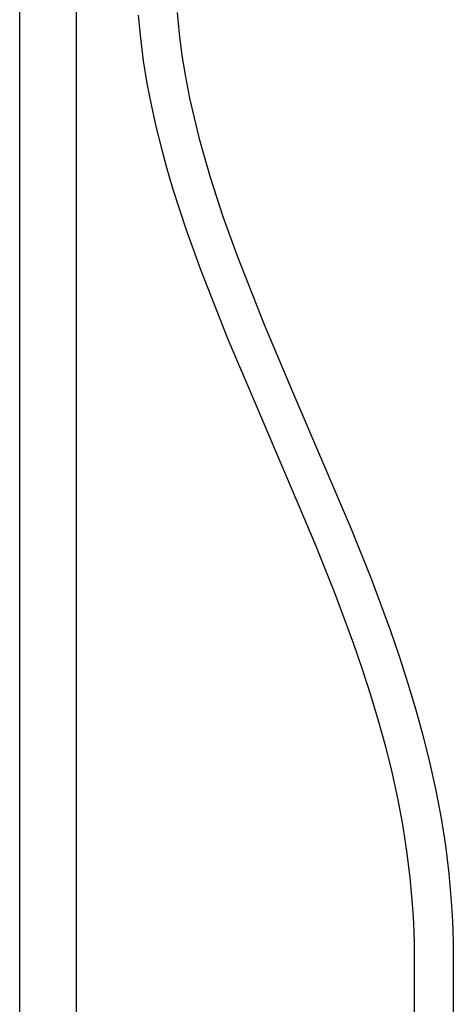
# Model space of a CAD drawing. Units: millimetres. Extents: x -694 to 442, y -1567 to 1570.
# Drawn here: x 273 to 442, y 542 to 926 of the extents above; entities that cross this region are included whole.
import ezdxf

# ---------------------------------------------------------------- set-up
doc = ezdxf.new("R2010")
doc.units = ezdxf.units.MM
doc.header["$MEASUREMENT"] = 0
doc.layers.add('Default', color=7, linetype='Continuous', true_color=0x000000)

msp = doc.modelspace()

# ---------------------------------------------------------------- linework, layer by layer
at = {"layer": 'Default', "color": 7, "true_color": 0xffffff}
for p, q in [((273.17, 378.89), (273.17, 939.74)), ((295.17, 939.69), (295.17, 378.9)), ((319.28, 927.4), (320.09, 918.49)), ((334.44, 928.44), (335.21, 920.06)), ((335.21, 920.06), (336.27, 911.7)), ((320.09, 918.49), (321.21, 909.62)), ((321.21, 909.62), (322.64, 900.78)), ((336.27, 911.7), (337.62, 903.38)), ((322.64, 900.78), (324.37, 892.01)), ((337.62, 903.38), (339.25, 895.12)), ((339.25, 895.12), (340.97, 887.42)), ((324.37, 892.01), (326.15, 884.02)), ((340.97, 887.42), (342.88, 879.73)), ((326.15, 884.02), (328.13, 876.04)), ((342.88, 879.73), (344.97, 872.05)), ((328.13, 876.04), (330.3, 868.07)), ((344.97, 872.05), (347.24, 864.36)), ((330.3, 868.07), (332.64, 860.11)), ((347.24, 864.36), (352.22, 849.02)), ((332.64, 860.11), (337.79, 844.23)), ((352.22, 849.02), (357.72, 833.7)), ((337.79, 844.23), (343.49, 828.37)), ((357.72, 833.7), (368.26, 807.01)), ((343.49, 828.37), (354.16, 801.35)), ((368.26, 807.01), (379.43, 780.59)), ((354.16, 801.35), (365.47, 774.58)), ((379.43, 780.59), (402.03, 727.56)), ((365.47, 774.58), (387.97, 721.78)), ((402.03, 727.56), (409.94, 707.75)), ((387.97, 721.78), (395.74, 702.33)), ((409.94, 707.75), (417.35, 687.76)), ((395.74, 702.33), (403.01, 682.7)), ((417.35, 687.76), (420.84, 677.6)), ((403.01, 682.7), (406.4, 672.84)), ((420.84, 677.6), (424.14, 667.37)), ((406.4, 672.84), (409.61, 662.91)), ((424.14, 667.37), (427.22, 657.07)), ((409.61, 662.91), (412.6, 652.92)), ((427.22, 657.07), (430.07, 646.69)), ((412.6, 652.92), (415.37, 642.85)), ((430.07, 646.69), (432.68, 636.18)), ((415.37, 642.85), (417.87, 632.77)), ((432.68, 636.18), (434.99, 625.61)), ((417.87, 632.77), (420.09, 622.63)), ((434.99, 625.61), (437, 614.97)), ((420.09, 622.63), (422.02, 612.42)), ((437, 614.97), (438.68, 604.24)), ((422.02, 612.42), (423.63, 602.13)), ((423.63, 602.13), (424.91, 591.8)), ((438.68, 604.24), (440.02, 593.39)), ((424.91, 591.8), (425.83, 581.47)), ((440.02, 593.39), (440.99, 582.53)), ((440.99, 582.53), (441.33, 577.09)), ((425.83, 581.47), (426.15, 576.29)), ((426.15, 576.29), (426.39, 571.11)), ((441.33, 577.09), (441.58, 571.64)), ((426.39, 571.11), (426.53, 565.91)), ((441.58, 571.64), (441.72, 566.17)), ((426.53, 565.91), (426.57, 560.69)), ((441.72, 566.17), (441.77, 560.69)), ((426.57, 560.69), (426.57, 378.61)), ((441.77, 560.69), (441.77, 240.69))]:
    msp.add_line(p, q, dxfattribs=at)

doc.saveas('drawing.dxf')
